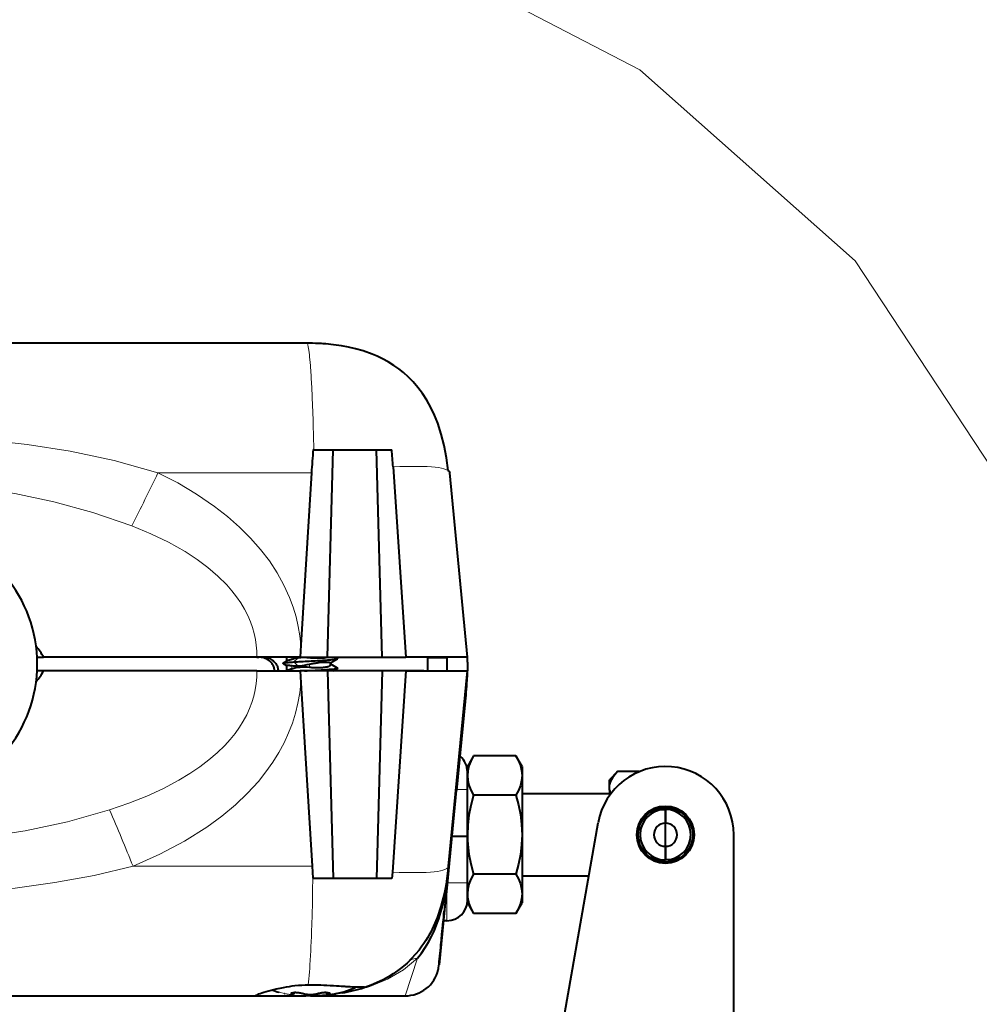
# Model space of a CAD drawing. Extents: x -1573 to -1153, y 322 to 619.
# Drawn here: x -1383 to -1362, y 558 to 580 of the extents above; entities that cross this region are included whole.
import ezdxf

# ---------------------------------------------------------------- set-up
doc = ezdxf.new("R2010")
doc.units = 0
doc.header["$MEASUREMENT"] = 0
doc.layers.add('TAVOLE_DISEGNO', color=7, linetype='CONTINUOUS')

msp = doc.modelspace()

# ---------------------------------------------------------------- linework, layer by layer
at = {"layer": 'TAVOLE_DISEGNO', "color": 7, "linetype": 'Continuous', "lineweight": 15}
for p, q in [((-1369.301, 578.7), (-1374.995, 581.654)), ((-1364.573, 574.5), (-1369.301, 578.7)), ((-1361.228, 569.421), (-1364.573, 574.5))]:
    msp.add_line(p, q, dxfattribs=at)
at = {"layer": 'TAVOLE_DISEGNO', "color": 7, "linetype": 'Continuous', "lineweight": 40}
for p, q in [((-1376.616, 572.691), (-1394.464, 572.691)), ((-1376.466, 570.351), (-1376.479, 570.351)), ((-1376.466, 570.351), (-1376.448, 570.351)), ((-1376.448, 570.351), (-1374.753, 570.351)), ((-1376.165, 565.791), (-1376.043, 570.351)), ((-1374.965, 565.791), (-1375.087, 570.351)), ((-1374.724, 569.973), (-1374.447, 565.791)), ((-1376.517, 569.843), (-1376.752, 566.054)), ((-1373.09, 565.791), (-1373.48, 569.843)), ((-1376.752, 566.054), (-1376.768, 565.791)), ((-1382.547, 565.791), (-1382.401, 565.791)), ((-1377.719, 565.791), (-1382.401, 565.791)), ((-1377.719, 565.791), (-1377.673, 565.791)), ((-1376.768, 565.791), (-1377.719, 565.791)), ((-1377.065, 565.791), (-1377.065, 565.7)), ((-1376.768, 565.791), (-1376.165, 565.791)), ((-1376.15, 565.791), (-1376.167, 565.786)), ((-1376.165, 565.791), (-1374.965, 565.791)), ((-1376.098, 565.668), (-1375.942, 565.759)), ((-1375.943, 565.764), (-1375.989, 565.791)), ((-1374.965, 565.791), (-1374.447, 565.791)), ((-1373.09, 565.791), (-1374.447, 565.791)), ((-1373.54, 565.781), (-1373.96, 565.781)), ((-1373.96, 565.491), (-1373.96, 565.781)), ((-1373.952, 565.788), (-1373.952, 565.791)), ((-1373.54, 565.781), (-1373.54, 565.491)), ((-1373.09, 565.684), (-1373.09, 565.791)), ((-1377.138, 565.654), (-1377.065, 565.612)), ((-1377.056, 565.706), (-1377.136, 565.66)), ((-1377.065, 565.613), (-1377.065, 565.491)), ((-1376.09, 565.638), (-1376.09, 565.673)), ((-1375.942, 565.554), (-1376.09, 565.64)), ((-1376.041, 565.491), (-1375.941, 565.549)), ((-1373.09, 565.684), (-1373.092, 565.495)), ((-1382.401, 565.491), (-1382.547, 565.491)), ((-1377.72, 565.491), (-1382.401, 565.491)), ((-1377.72, 565.491), (-1376.768, 565.491)), ((-1376.768, 565.491), (-1376.751, 565.227)), ((-1376.165, 565.491), (-1376.768, 565.491)), ((-1376.165, 565.491), (-1376.043, 560.931)), ((-1374.965, 565.491), (-1376.165, 565.491)), ((-1374.965, 565.491), (-1375.087, 560.931)), ((-1374.447, 565.491), (-1374.965, 565.491)), ((-1374.447, 565.491), (-1374.74, 561.069)), ((-1374.447, 565.491), (-1373.09, 565.491)), ((-1374.051, 565.491), (-1374.447, 565.491)), ((-1373.503, 561.2), (-1373.09, 565.491)), ((-1373.093, 565.463), (-1373.096, 565.354)), ((-1376.751, 565.227), (-1376.502, 561.2)), ((-1373.32, 562.861), (-1373.131, 564.821)), ((-1372.956, 563.623), (-1373.09, 563.391)), ((-1372.956, 563.624), (-1372.956, 563.623)), ((-1372.024, 563.623), (-1372.956, 563.623)), ((-1371.89, 563.391), (-1372.024, 563.623)), ((-1373.09, 563.271), (-1373.09, 563.391)), ((-1371.89, 563.391), (-1371.89, 563.19)), ((-1373.083, 563.283), (-1373.09, 563.19)), ((-1373.09, 562.885), (-1373.09, 563.271)), ((-1371.89, 563.19), (-1371.89, 561.891)), ((-1369.79, 563.277), (-1369.97, 563.097)), ((-1369.314, 563.277), (-1369.79, 563.277)), ((-1369.97, 562.989), (-1369.97, 563.097)), ((-1369.97, 562.872), (-1369.97, 562.989)), ((-1373.568, 560.414), (-1373.332, 562.861)), ((-1373.343, 562.861), (-1373.32, 562.861)), ((-1373.09, 561.861), (-1373.09, 562.885)), ((-1372.024, 562.757), (-1372.956, 562.757)), ((-1369.97, 562.791), (-1371.89, 562.791)), ((-1369.97, 562.872), (-1369.97, 562.75)), ((-1368.968, 562.446), (-1368.741, 562.446)), ((-1368.741, 562.446), (-1368.741, 562.146)), ((-1368.738, 562.146), (-1368.738, 562.446)), ((-1368.512, 562.446), (-1368.738, 562.446)), ((-1370.953, 557.978), (-1370.217, 562.152)), ((-1368.741, 561.636), (-1368.741, 562.146)), ((-1368.738, 561.636), (-1368.738, 562.146)), ((-1373.426, 561.861), (-1373.09, 561.861)), ((-1373.09, 561.891), (-1373.087, 561.772)), ((-1373.09, 560.838), (-1373.09, 561.861)), ((-1371.89, 561.891), (-1371.89, 560.592)), ((-1367.24, 555.645), (-1367.24, 561.891)), ((-1368.741, 561.636), (-1368.741, 561.336)), ((-1368.738, 561.336), (-1368.738, 561.636)), ((-1368.968, 561.336), (-1368.741, 561.336)), ((-1368.512, 561.336), (-1368.738, 561.336)), ((-1376.502, 561.2), (-1376.484, 560.934)), ((-1374.74, 561.069), (-1374.749, 560.931)), ((-1372.024, 561.025), (-1372.956, 561.025)), ((-1374.749, 560.931), (-1376.486, 560.931)), ((-1373.533, 560.885), (-1373.596, 560.24)), ((-1373.09, 560.451), (-1373.09, 560.838)), ((-1371.89, 560.991), (-1370.422, 560.991)), ((-1371.89, 560.592), (-1371.89, 560.391)), ((-1373.66, 559.486), (-1373.57, 560.414)), ((-1373.09, 560.391), (-1373.09, 560.451)), ((-1373.09, 560.391), (-1372.956, 560.159)), ((-1372.024, 560.159), (-1371.89, 560.391)), ((-1373.596, 560.24), (-1373.712, 559.03)), ((-1372.024, 560.159), (-1372.956, 560.159)), ((-1372.956, 560.159), (-1372.956, 560.159)), ((-1373.54, 560.001), (-1373.605, 560.001)), ((-1377.234, 558.429), (-1377.223, 558.427)), ((-1376.7, 558.401), (-1376.698, 558.401)), ((-1376.587, 558.593), (-1376.54, 558.594)), ((-1376.382, 558.401), (-1376.38, 558.401)), ((-1375.974, 558.4), (-1375.979, 558.4)), ((-1375.974, 558.4), (-1375.845, 558.429)), ((-1375.845, 558.414), (-1375.971, 558.395)), ((-1375.857, 558.427), (-1375.845, 558.429)), ((-1375.34, 558.541), (-1375.357, 558.533)), ((-1393.34, 558.351), (-1377.738, 558.351)), ((-1377.738, 558.351), (-1377.714, 558.351)), ((-1377.714, 558.351), (-1376.639, 558.351)), ((-1376.54, 558.352), (-1376.639, 558.351)), ((-1376.54, 558.382), (-1376.54, 558.38)), ((-1376.499, 558.351), (-1374.457, 558.351)), ((-1375.971, 558.395), (-1375.981, 558.394))]:
    msp.add_line(p, q, dxfattribs=at)
at = {"layer": 'TAVOLE_DISEGNO', "color": 7, "linetype": 'Continuous', "lineweight": 9}
for p, q in [((-1376.517, 569.843), (-1379.89, 569.843)), ((-1376.95, 565.742), (-1376.95, 565.791)), ((-1376.813, 565.773), (-1376.902, 565.687)), ((-1376.557, 565.775), (-1376.557, 565.791)), ((-1376.95, 565.532), (-1376.95, 565.608)), ((-1376.902, 565.687), (-1376.813, 565.602)), ((-1376.557, 565.565), (-1376.557, 565.64)), ((-1376.113, 565.602), (-1376.113, 565.678)), ((-1373.103, 565.354), (-1373.096, 565.354)), ((-1380.436, 561.2), (-1376.502, 561.2)), ((-1373.54, 560.001), (-1373.54, 560.673)), ((-1373.579, 560.415), (-1373.571, 560.414)), ((-1373.571, 560.414), (-1373.57, 560.414)), ((-1373.57, 560.414), (-1373.568, 560.414)), ((-1373.655, 559.512), (-1373.653, 559.524)), ((-1374.184, 559.175), (-1374.459, 558.351)), ((-1377.235, 558.429), (-1377.106, 558.4)), ((-1377.106, 558.4), (-1377.102, 558.399)), ((-1375.357, 558.519), (-1375.334, 558.526)), ((-1375.334, 558.526), (-1375.304, 558.535))]:
    msp.add_line(p, q, dxfattribs=at)
for points in [[(-1376.466, 570.351, 0), (-1376.468, 570.451, 0), (-1376.471, 570.568, 0), (-1376.474, 570.7, 0), (-1376.478, 570.845, 0), (-1376.483, 571.001, 0), (-1376.488, 571.166, 0), (-1376.494, 571.338, 0), (-1376.5, 571.491, 0), (-1376.504, 571.577, 0), (-1376.508, 571.657, 0), (-1376.512, 571.74, 0), (-1376.514, 571.79, 0), (-1376.517, 571.84, 0), (-1376.52, 571.891, 0), (-1376.523, 571.943, 0), (-1376.526, 571.995, 0), (-1376.53, 572.046, 0), (-1376.533, 572.098, 0), (-1376.537, 572.147, 0), (-1376.541, 572.203, 0), (-1376.546, 572.265, 0), (-1376.552, 572.331, 0), (-1376.557, 572.384, 0), (-1376.562, 572.437, 0), (-1376.568, 572.488, 0), (-1376.575, 572.537, 0), (-1376.586, 572.609, 0), (-1376.597, 572.656, 0), (-1376.607, 572.683, 0), (-1376.616, 572.691, 0)], [(-1379.89, 569.843, 0), (-1380.854, 570.111, 0), (-1381.817, 570.317, 0), (-1382.765, 570.467, 0), (-1383.688, 570.567, 0), (-1384.614, 570.626, 0), (-1385.542, 570.645, 0), (-1386.47, 570.626, 0), (-1387.396, 570.567, 0), (-1388.318, 570.466, 0), (-1389.266, 570.317, 0), (-1390.227, 570.111, 0), (-1391.19, 569.843, 0)], [(-1374.724, 569.973, 0), (-1374.575, 569.979, 0), (-1374.436, 569.982, 0), (-1374.306, 569.984, 0), (-1374.186, 569.984, 0), (-1374.075, 569.983, 0), (-1373.974, 569.979, 0), (-1373.882, 569.974, 0), (-1373.8, 569.966, 0), (-1373.727, 569.957, 0), (-1373.663, 569.947, 0), (-1373.609, 569.934, 0), (-1373.564, 569.919, 0), (-1373.52, 569.897, 0), (-1373.518, 569.896, 0)], [(-1376.751, 566.054, 0), (-1376.772, 566.26, 0), (-1376.806, 566.465, 0), (-1376.855, 566.676, 0), (-1376.919, 566.89, 0), (-1376.997, 567.103, 0), (-1377.122, 567.377, 0), (-1377.269, 567.644, 0), (-1377.44, 567.906, 0), (-1377.635, 568.161, 0), (-1377.855, 568.41, 0), (-1378.096, 568.651, 0), (-1378.36, 568.883, 0), (-1378.645, 569.105, 0), (-1379.041, 569.376, 0), (-1379.454, 569.62, 0), (-1379.89, 569.843, 0)], [(-1380.466, 568.678, 0), (-1381.322, 568.972, 0), (-1382.177, 569.207, 0), (-1383.033, 569.386, 0), (-1383.871, 569.509, 0), (-1384.707, 569.582, 0), (-1385.542, 569.606, 0), (-1386.377, 569.582, 0), (-1387.212, 569.509, 0), (-1388.05, 569.386, 0), (-1388.905, 569.207, 0), (-1389.759, 568.972, 0), (-1390.614, 568.678, 0)], [(-1377.719, 565.791, 0), (-1377.719, 565.923, 0), (-1377.729, 566.053, 0), (-1377.747, 566.183, 0), (-1377.774, 566.313, 0), (-1377.811, 566.442, 0), (-1377.856, 566.57, 0), (-1377.917, 566.711, 0), (-1377.988, 566.85, 0), (-1378.07, 566.986, 0), (-1378.162, 567.12, 0), (-1378.265, 567.251, 0), (-1378.378, 567.381, 0), (-1378.573, 567.575, 0), (-1378.791, 567.762, 0), (-1379.031, 567.941, 0), (-1379.292, 568.112, 0), (-1379.655, 568.317, 0), (-1380.046, 568.505, 0), (-1380.466, 568.678, 0)], [(-1380.952, 562.435, 0), (-1380.53, 562.581, 0), (-1380.131, 562.74, 0), (-1379.77, 562.908, 0), (-1379.432, 563.088, 0), (-1379.193, 563.233, 0), (-1378.97, 563.384, 0), (-1378.769, 563.538, 0), (-1378.589, 563.693, 0), (-1378.424, 563.854, 0), (-1378.305, 563.984, 0), (-1378.197, 564.117, 0), (-1378.099, 564.254, 0), (-1378.014, 564.388, 0), (-1377.94, 564.523, 0), (-1377.877, 564.661, 0), (-1377.825, 564.797, 0), (-1377.783, 564.934, 0), (-1377.752, 565.072, 0), (-1377.731, 565.211, 0), (-1377.72, 565.351, 0), (-1377.72, 565.491, 0)], [(-1380.436, 561.2, 0), (-1379.845, 561.461, 0), (-1379.306, 561.747, 0), (-1378.813, 562.058, 0), (-1378.487, 562.297, 0), (-1378.186, 562.55, 0), (-1377.923, 562.802, 0), (-1377.684, 563.063, 0), (-1377.518, 563.271, 0), (-1377.368, 563.483, 0), (-1377.235, 563.696, 0), (-1377.119, 563.91, 0), (-1377.019, 564.127, 0), (-1376.936, 564.343, 0), (-1376.867, 564.561, 0), (-1376.813, 564.783, 0), (-1376.774, 565.006, 0), (-1376.751, 565.227, 0)], [(-1373.315, 562.888, 0), (-1373.25, 562.888, 0), (-1373.195, 562.887, 0), (-1373.15, 562.887, 0), (-1373.117, 562.886, 0), (-1373.097, 562.886, 0), (-1373.09, 562.885, 0)], [(-1388.632, 562.043, 0), (-1388.277, 561.974, 0), (-1387.359, 561.835, 0), (-1386.452, 561.755, 0), (-1385.542, 561.728, 0), (-1384.632, 561.754, 0), (-1383.725, 561.835, 0), (-1382.806, 561.973, 0), (-1381.878, 562.173, 0), (-1380.952, 562.435, 0)], [(-1390.644, 561.2, 0), (-1389.792, 560.998, 0), (-1388.929, 560.839, 0), (-1388.054, 560.718, 0), (-1387.224, 560.639, 0), (-1386.387, 560.593, 0), (-1385.542, 560.577, 0), (-1384.698, 560.592, 0), (-1383.86, 560.639, 0), (-1383.03, 560.718, 0), (-1382.154, 560.838, 0), (-1381.289, 560.998, 0), (-1380.436, 561.2, 0)], [(-1374.74, 561.069, 0), (-1374.592, 561.064, 0), (-1374.454, 561.06, 0), (-1374.325, 561.059, 0), (-1374.205, 561.059, 0), (-1374.095, 561.06, 0), (-1373.994, 561.064, 0), (-1373.903, 561.069, 0), (-1373.821, 561.077, 0), (-1373.748, 561.086, 0), (-1373.685, 561.097, 0), (-1373.631, 561.109, 0), (-1373.587, 561.124, 0), (-1373.542, 561.146, 0), (-1373.514, 561.171, 0), (-1373.503, 561.2, 0)], [(-1376.486, 560.934, 0), (-1376.491, 560.674, 0), (-1376.497, 560.402, 0), (-1376.504, 560.124, 0), (-1376.51, 559.915, 0), (-1376.515, 559.772, 0), (-1376.519, 559.657, 0), (-1376.524, 559.536, 0), (-1376.528, 559.437, 0), (-1376.533, 559.337, 0), (-1376.538, 559.236, 0), (-1376.544, 559.135, 0), (-1376.55, 559.035, 0), (-1376.556, 558.954, 0), (-1376.561, 558.875, 0), (-1376.567, 558.798, 0), (-1376.573, 558.726, 0), (-1376.58, 558.657, 0), (-1376.587, 558.593, 0)], [(-1373.524, 560.834, 0), (-1373.447, 560.834, 0), (-1373.372, 560.834, 0), (-1373.302, 560.835, 0), (-1373.239, 560.835, 0), (-1373.185, 560.836, 0), (-1373.143, 560.836, 0), (-1373.112, 560.837, 0), (-1373.094, 560.837, 0), (-1373.09, 560.838, 0)], [(-1375.304, 558.535, 0), (-1375.233, 558.558, 0), (-1374.844, 558.718, 0), (-1374.494, 558.924, 0), (-1374.184, 559.175, 0)], [(-1377.102, 558.399, 0), (-1377.091, 558.397, 0), (-1377.078, 558.394, 0), (-1377.065, 558.392, 0), (-1377.053, 558.389, 0), (-1377.041, 558.388, 0), (-1377.03, 558.386, 0), (-1377.02, 558.385, 0), (-1377.01, 558.383, 0), (-1377, 558.383, 0), (-1376.991, 558.382, 0), (-1376.984, 558.382, 0), (-1376.977, 558.382, 0), (-1376.971, 558.383, 0), (-1376.967, 558.384, 0), (-1376.963, 558.385, 0), (-1376.961, 558.387, 0), (-1376.96, 558.389, 0), (-1376.959, 558.391, 0), (-1376.96, 558.393, 0), (-1376.961, 558.395, 0), (-1376.964, 558.397, 0), (-1376.967, 558.4, 0)], [(-1376.967, 558.4, 0), (-1376.97, 558.402, 0), (-1376.972, 558.405, 0), (-1376.973, 558.407, 0), (-1376.973, 558.41, 0), (-1376.973, 558.412, 0), (-1376.972, 558.414, 0), (-1376.97, 558.416, 0), (-1376.968, 558.418, 0), (-1376.964, 558.419, 0), (-1376.96, 558.421, 0), (-1376.955, 558.423, 0), (-1376.95, 558.424, 0), (-1376.943, 558.425, 0), (-1376.936, 558.427, 0), (-1376.928, 558.427, 0), (-1376.92, 558.428, 0), (-1376.911, 558.429, 0), (-1376.902, 558.429, 0), (-1376.892, 558.429, 0), (-1376.881, 558.429, 0), (-1376.87, 558.429, 0), (-1376.859, 558.429, 0), (-1376.848, 558.428, 0), (-1376.837, 558.427, 0), (-1376.825, 558.426, 0), (-1376.813, 558.425, 0), (-1376.801, 558.424, 0), (-1376.789, 558.423, 0), (-1376.777, 558.421, 0), (-1376.765, 558.419, 0), (-1376.754, 558.417, 0), (-1376.743, 558.415, 0), (-1376.732, 558.413, 0), (-1376.721, 558.411, 0), (-1376.71, 558.408, 0), (-1376.699, 558.406, 0), (-1376.688, 558.403, 0), (-1376.679, 558.4, 0)], [(-1376.702, 558.402, 0), (-1376.7, 558.401, 0)], [(-1376.679, 558.4, 0), (-1376.69, 558.399, 0), (-1376.7, 558.401, 0)], [(-1376.679, 558.4, 0), (-1376.668, 558.397, 0), (-1376.656, 558.394, 0), (-1376.644, 558.391, 0), (-1376.631, 558.389, 0), (-1376.618, 558.387, 0), (-1376.605, 558.386, 0), (-1376.592, 558.384, 0), (-1376.579, 558.383, 0), (-1376.566, 558.383, 0), (-1376.553, 558.382, 0), (-1376.54, 558.382, 0)], [(-1376.54, 558.382, 0), (-1376.526, 558.382, 0), (-1376.512, 558.383, 0), (-1376.498, 558.384, 0), (-1376.485, 558.385, 0), (-1376.471, 558.386, 0), (-1376.458, 558.388, 0), (-1376.446, 558.39, 0), (-1376.434, 558.392, 0), (-1376.422, 558.394, 0), (-1376.412, 558.397, 0), (-1376.401, 558.4, 0)], [(-1376.401, 558.4, 0), (-1376.394, 558.402, 0), (-1376.387, 558.404, 0), (-1376.378, 558.406, 0), (-1376.369, 558.409, 0), (-1376.36, 558.411, 0), (-1376.349, 558.413, 0), (-1376.338, 558.415, 0), (-1376.326, 558.417, 0), (-1376.314, 558.419, 0), (-1376.301, 558.421, 0), (-1376.288, 558.423, 0), (-1376.274, 558.425, 0), (-1376.26, 558.426, 0), (-1376.246, 558.427, 0), (-1376.232, 558.428, 0), (-1376.219, 558.429, 0), (-1376.206, 558.429, 0), (-1376.193, 558.429, 0), (-1376.181, 558.429, 0), (-1376.169, 558.429, 0), (-1376.159, 558.428, 0), (-1376.149, 558.427, 0), (-1376.14, 558.426, 0), (-1376.132, 558.425, 0), (-1376.125, 558.423, 0), (-1376.12, 558.421, 0), (-1376.115, 558.419, 0), (-1376.112, 558.417, 0), (-1376.109, 558.415, 0), (-1376.107, 558.413, 0), (-1376.107, 558.411, 0), (-1376.107, 558.408, 0), (-1376.108, 558.406, 0), (-1376.109, 558.404, 0), (-1376.111, 558.402, 0), (-1376.113, 558.4, 0)], [(-1376.401, 558.4, 0), (-1376.39, 558.399, 0), (-1376.38, 558.401, 0)], [(-1376.378, 558.402, 0), (-1376.38, 558.401, 0)], [(-1376.113, 558.4, 0), (-1376.128, 558.399, 0), (-1376.143, 558.401, 0), (-1376.158, 558.406, 0), (-1376.172, 558.413, 0), (-1376.184, 558.423, 0), (-1376.189, 558.427, 0)]]:
    msp.add_polyline3d(points, dxfattribs=at)
at = {"layer": 'TAVOLE_DISEGNO', "color": 7, "linetype": 'Continuous', "lineweight": 40}
for points in [[(-1373.517, 569.896, 0), (-1373.553, 570.174, 0), (-1373.602, 570.44, 0), (-1373.666, 570.693, 0), (-1373.744, 570.932, 0), (-1373.816, 571.112, 0), (-1373.896, 571.281, 0), (-1373.984, 571.439, 0), (-1374.078, 571.585, 0), (-1374.177, 571.718, 0), (-1374.28, 571.839, 0), (-1374.386, 571.947, 0), (-1374.493, 572.044, 0), (-1374.6, 572.129, 0), (-1374.705, 572.203, 0), (-1374.834, 572.283, 0), (-1374.958, 572.35, 0), (-1375.075, 572.406, 0), (-1375.185, 572.452, 0), (-1375.38, 572.521, 0), (-1375.546, 572.569, 0), (-1375.705, 572.605, 0), (-1375.86, 572.634, 0), (-1376.03, 572.658, 0), (-1376.2, 572.675, 0), (-1376.231, 572.678, 0), (-1376.262, 572.68, 0), (-1376.293, 572.682, 0), (-1376.326, 572.684, 0), (-1376.369, 572.686, 0), (-1376.427, 572.688, 0), (-1376.495, 572.69, 0), (-1376.518, 572.691, 0), (-1376.542, 572.691, 0), (-1376.566, 572.691, 0), (-1376.591, 572.691, 0), (-1376.616, 572.691, 0)], [(-1373.518, 569.896, 0), (-1373.491, 569.872, 0), (-1373.48, 569.843, 0)], [(-1377.328, 565.491, 0), (-1377.329, 565.51, 0), (-1377.331, 565.528, 0), (-1377.334, 565.546, 0), (-1377.339, 565.564, 0), (-1377.344, 565.581, 0), (-1377.351, 565.599, 0), (-1377.36, 565.617, 0), (-1377.37, 565.634, 0), (-1377.381, 565.651, 0), (-1377.393, 565.667, 0), (-1377.407, 565.682, 0), (-1377.422, 565.697, 0), (-1377.441, 565.713, 0), (-1377.462, 565.729, 0), (-1377.484, 565.743, 0), (-1377.508, 565.755, 0), (-1377.533, 565.766, 0), (-1377.56, 565.775, 0), (-1377.587, 565.782, 0), (-1377.615, 565.787, 0), (-1377.644, 565.79, 0), (-1377.673, 565.791, 0)], [(-1377.581, 565.791, 0), (-1377.556, 565.791, 0), (-1377.532, 565.788, 0), (-1377.509, 565.784, 0), (-1377.487, 565.779, 0), (-1377.467, 565.773, 0), (-1377.448, 565.767, 0), (-1377.424, 565.756, 0), (-1377.401, 565.744, 0), (-1377.38, 565.73, 0), (-1377.36, 565.716, 0), (-1377.342, 565.7, 0), (-1377.328, 565.686, 0), (-1377.315, 565.67, 0), (-1377.303, 565.654, 0), (-1377.292, 565.638, 0), (-1377.282, 565.62, 0), (-1377.274, 565.603, 0), (-1377.266, 565.585, 0), (-1377.261, 565.566, 0), (-1377.256, 565.548, 0), (-1377.253, 565.529, 0), (-1377.251, 565.51, 0), (-1377.25, 565.491, 0)], [(-1376.902, 565.687, 0), (-1376.865, 565.69, 0), (-1376.826, 565.692, 0), (-1376.786, 565.695, 0), (-1376.745, 565.697, 0), (-1376.702, 565.7, 0), (-1376.658, 565.702, 0), (-1376.614, 565.705, 0), (-1376.57, 565.707, 0), (-1376.525, 565.71, 0), (-1376.48, 565.712, 0), (-1376.436, 565.715, 0), (-1376.392, 565.717, 0), (-1376.349, 565.72, 0), (-1376.306, 565.722, 0), (-1376.266, 565.725, 0), (-1376.227, 565.727, 0), (-1376.189, 565.73, 0), (-1376.154, 565.732, 0), (-1376.121, 565.735, 0), (-1376.09, 565.737, 0), (-1376.062, 565.74, 0), (-1376.036, 565.742, 0), (-1376.013, 565.745, 0), (-1375.993, 565.747, 0), (-1375.976, 565.75, 0), (-1375.962, 565.752, 0), (-1375.951, 565.755, 0), (-1375.944, 565.757, 0), (-1375.943, 565.758, 0)], [(-1376.167, 565.786, 0), (-1376.17, 565.786, 0), (-1376.185, 565.782, 0), (-1376.201, 565.779, 0), (-1376.218, 565.776, 0), (-1376.236, 565.774, 0), (-1376.256, 565.772, 0), (-1376.276, 565.77, 0), (-1376.297, 565.769, 0), (-1376.319, 565.768, 0), (-1376.342, 565.767, 0), (-1376.365, 565.767, 0), (-1376.389, 565.767, 0), (-1376.413, 565.767, 0), (-1376.437, 565.767, 0), (-1376.461, 565.768, 0), (-1376.486, 565.769, 0), (-1376.51, 565.771, 0), (-1376.534, 565.773, 0), (-1376.557, 565.775, 0)], [(-1375.941, 565.76, 0), (-1375.94, 565.762, 0), (-1375.943, 565.765, 0), (-1375.943, 565.765, 0)], [(-1377.137, 565.653, 0), (-1377.139, 565.655, 0), (-1377.139, 565.657, 0), (-1377.137, 565.66, 0)], [(-1377.135, 565.66, 0), (-1377.131, 565.662, 0), (-1377.121, 565.665, 0), (-1377.109, 565.667, 0), (-1377.093, 565.67, 0), (-1377.074, 565.672, 0), (-1377.052, 565.675, 0), (-1377.027, 565.677, 0), (-1376.999, 565.68, 0), (-1376.969, 565.682, 0), (-1376.937, 565.685, 0), (-1376.902, 565.687, 0)], [(-1377.065, 565.613, 0), (-1377.064, 565.614, 0), (-1377.062, 565.615, 0), (-1377.058, 565.616, 0), (-1377.052, 565.616, 0), (-1377.044, 565.616, 0), (-1377.035, 565.616, 0), (-1377.025, 565.615, 0), (-1377.013, 565.615, 0), (-1376.999, 565.613, 0), (-1376.984, 565.612, 0), (-1376.968, 565.61, 0), (-1376.95, 565.608, 0)], [(-1376.95, 565.742, 0), (-1376.967, 565.737, 0), (-1376.983, 565.732, 0), (-1376.998, 565.727, 0), (-1377.012, 565.723, 0), (-1377.024, 565.719, 0), (-1377.034, 565.716, 0), (-1377.044, 565.712, 0), (-1377.051, 565.709, 0), (-1377.057, 565.707, 0)], [(-1376.557, 565.565, 0), (-1376.612, 565.569, 0), (-1376.665, 565.571, 0), (-1376.716, 565.571, 0), (-1376.765, 565.568, 0), (-1376.812, 565.563, 0), (-1376.858, 565.555, 0), (-1376.904, 565.545, 0), (-1376.95, 565.532, 0)], [(-1376.813, 565.602, 0), (-1376.766, 565.605, 0), (-1376.718, 565.61, 0), (-1376.667, 565.618, 0), (-1376.613, 565.628, 0), (-1376.557, 565.64, 0)], [(-1376.67, 565.491, 0), (-1376.659, 565.492, 0), (-1376.615, 565.495, 0), (-1376.57, 565.497, 0), (-1376.526, 565.5, 0), (-1376.481, 565.502, 0), (-1376.436, 565.505, 0), (-1376.392, 565.507, 0), (-1376.349, 565.51, 0), (-1376.307, 565.512, 0), (-1376.266, 565.515, 0), (-1376.227, 565.517, 0), (-1376.19, 565.52, 0), (-1376.155, 565.522, 0), (-1376.121, 565.525, 0), (-1376.091, 565.527, 0), (-1376.062, 565.53, 0), (-1376.036, 565.532, 0), (-1376.013, 565.535, 0), (-1375.993, 565.537, 0), (-1375.976, 565.54, 0), (-1375.962, 565.542, 0), (-1375.952, 565.545, 0), (-1375.945, 565.547, 0), (-1375.942, 565.548, 0)], [(-1376.557, 565.64, 0), (-1376.534, 565.646, 0), (-1376.511, 565.651, 0), (-1376.487, 565.655, 0), (-1376.463, 565.66, 0), (-1376.439, 565.664, 0), (-1376.415, 565.667, 0), (-1376.392, 565.671, 0), (-1376.368, 565.674, 0), (-1376.345, 565.676, 0), (-1376.322, 565.679, 0), (-1376.3, 565.681, 0), (-1376.279, 565.683, 0), (-1376.258, 565.684, 0), (-1376.239, 565.685, 0), (-1376.22, 565.686, 0), (-1376.203, 565.686, 0), (-1376.187, 565.686, 0), (-1376.172, 565.686, 0), (-1376.158, 565.685, 0), (-1376.146, 565.685, 0), (-1376.135, 565.683, 0), (-1376.126, 565.682, 0), (-1376.119, 565.68, 0), (-1376.113, 565.678, 0)], [(-1376.113, 565.602, 0), (-1376.119, 565.597, 0), (-1376.126, 565.592, 0), (-1376.135, 565.587, 0), (-1376.145, 565.583, 0), (-1376.157, 565.579, 0), (-1376.17, 565.576, 0), (-1376.185, 565.572, 0), (-1376.201, 565.569, 0), (-1376.218, 565.566, 0), (-1376.236, 565.564, 0), (-1376.256, 565.562, 0), (-1376.276, 565.56, 0), (-1376.297, 565.559, 0), (-1376.319, 565.558, 0), (-1376.342, 565.557, 0), (-1376.365, 565.557, 0), (-1376.389, 565.557, 0), (-1376.413, 565.557, 0), (-1376.437, 565.557, 0), (-1376.461, 565.558, 0), (-1376.486, 565.559, 0), (-1376.51, 565.561, 0), (-1376.534, 565.563, 0), (-1376.557, 565.565, 0)], [(-1376.113, 565.678, 0), (-1376.103, 565.673, 0), (-1376.096, 565.671, 0), (-1376.092, 565.672, 0)], [(-1376.09, 565.638, 0), (-1376.091, 565.633, 0), (-1376.095, 565.625, 0), (-1376.103, 565.615, 0), (-1376.113, 565.602, 0)], [(-1375.941, 565.55, 0), (-1375.94, 565.552, 0), (-1375.943, 565.554, 0)], [(-1376.95, 565.532, 0), (-1376.967, 565.527, 0), (-1376.983, 565.522, 0), (-1376.998, 565.517, 0), (-1377.012, 565.513, 0), (-1377.024, 565.509, 0), (-1377.034, 565.506, 0), (-1377.044, 565.502, 0), (-1377.051, 565.499, 0), (-1377.057, 565.496, 0), (-1377.059, 565.495, 0)], [(-1372.956, 563.623, 0), (-1373.014, 563.51, 0), (-1373.056, 563.403, 0), (-1373.081, 563.296, 0), (-1373.083, 563.283, 0)], [(-1372.024, 563.623, 0), (-1371.969, 563.518, 0), (-1371.927, 563.411, 0), (-1371.899, 563.302, 0), (-1371.89, 563.19, 0)], [(-1373.09, 563.19, 0), (-1373.081, 563.085, 0), (-1373.056, 562.978, 0), (-1373.014, 562.871, 0), (-1372.956, 562.757, 0)], [(-1371.89, 563.19, 0), (-1371.899, 563.082, 0), (-1371.925, 562.974, 0), (-1371.968, 562.865, 0), (-1372.024, 562.757, 0)], [(-1369.79, 563.277, 0), (-1369.852, 563.209, 0), (-1369.905, 563.139, 0), (-1369.927, 563.103, 0), (-1369.946, 563.065, 0), (-1369.96, 563.027, 0), (-1369.97, 562.989, 0)], [(-1372.956, 562.757, 0), (-1373.014, 562.531, 0), (-1373.056, 562.317, 0), (-1373.081, 562.102, 0), (-1373.09, 561.891, 0)], [(-1372.024, 562.757, 0), (-1371.969, 562.547, 0), (-1371.927, 562.333, 0), (-1371.899, 562.114, 0), (-1371.89, 561.891, 0)], [(-1371.89, 561.891, 0), (-1371.899, 561.675, 0), (-1371.925, 561.458, 0), (-1371.968, 561.241, 0), (-1372.024, 561.025, 0)], [(-1373.087, 561.772, 0), (-1373.081, 561.681, 0), (-1373.056, 561.466, 0), (-1373.014, 561.252, 0), (-1372.956, 561.025, 0)], [(-1373.503, 561.2, 0), (-1373.539, 560.911, 0), (-1373.593, 560.615, 0), (-1373.671, 560.314, 0), (-1373.757, 560.063, 0), (-1373.866, 559.815, 0), (-1373.898, 559.751, 0), (-1373.933, 559.688, 0), (-1373.969, 559.625, 0), (-1374.007, 559.563, 0), (-1374.047, 559.502, 0), (-1374.089, 559.441, 0), (-1374.154, 559.354, 0), (-1374.23, 559.263, 0), (-1374.317, 559.168, 0), (-1374.416, 559.071, 0), (-1374.53, 558.973, 0), (-1374.62, 558.904, 0), (-1374.719, 558.836, 0), (-1374.826, 558.769, 0), (-1374.943, 558.705, 0), (-1375.07, 558.644, 0), (-1375.208, 558.587, 0), (-1375.346, 558.537, 0)], [(-1374.184, 559.175, 0), (-1374.097, 559.29, 0), (-1374.017, 559.41, 0), (-1373.944, 559.532, 0), (-1373.879, 559.654, 0), (-1373.823, 559.775, 0), (-1373.775, 559.891, 0), (-1373.746, 559.968, 0), (-1373.719, 560.046, 0), (-1373.694, 560.122, 0), (-1373.672, 560.198, 0), (-1373.652, 560.272, 0), (-1373.633, 560.345, 0), (-1373.616, 560.417, 0), (-1373.584, 560.577, 0), (-1373.559, 560.727, 0), (-1373.54, 560.864, 0), (-1373.525, 560.989, 0), (-1373.513, 561.101, 0), (-1373.503, 561.2, 0)], [(-1372.956, 561.025, 0), (-1373.014, 560.912, 0), (-1373.056, 560.805, 0), (-1373.081, 560.698, 0), (-1373.09, 560.592, 0)], [(-1372.024, 561.025, 0), (-1371.969, 560.92, 0), (-1371.927, 560.813, 0), (-1371.899, 560.704, 0), (-1371.89, 560.592, 0)], [(-1371.89, 560.592, 0), (-1371.899, 560.484, 0), (-1371.925, 560.376, 0), (-1371.968, 560.267, 0), (-1372.024, 560.159, 0)], [(-1373.075, 560.451, 0), (-1373.056, 560.38, 0), (-1373.014, 560.272, 0), (-1372.956, 560.159, 0)], [(-1373.729, 558.926, 0), (-1373.727, 558.941, 0), (-1373.724, 558.969, 0), (-1373.719, 559.007, 0), (-1373.714, 559.053, 0), (-1373.709, 559.106, 0), (-1373.703, 559.164, 0), (-1373.697, 559.225, 0), (-1373.69, 559.287, 0), (-1373.684, 559.35, 0), (-1373.678, 559.411, 0), (-1373.673, 559.47, 0), (-1373.668, 559.526, 0), (-1373.663, 559.578, 0), (-1373.659, 559.624, 0), (-1373.656, 559.66, 0), (-1373.653, 559.693, 0), (-1373.65, 559.724, 0), (-1373.647, 559.753, 0), (-1373.644, 559.786, 0), (-1373.641, 559.815, 0), (-1373.638, 559.837, 0), (-1373.637, 559.85, 0), (-1373.636, 559.856, 0), (-1373.634, 559.87, 0), (-1373.632, 559.894, 0), (-1373.628, 559.927, 0), (-1373.624, 559.969, 0), (-1373.618, 560.022, 0), (-1373.612, 560.079, 0), (-1373.606, 560.144, 0), (-1373.598, 560.219, 0), (-1373.598, 560.222, 0)], [(-1377.74, 558.357, 0), (-1377.74, 558.357, 0), (-1377.737, 558.362, 0), (-1377.728, 558.368, 0), (-1377.713, 558.375, 0), (-1377.695, 558.383, 0), (-1377.671, 558.393, 0), (-1377.641, 558.404, 0), (-1377.605, 558.416, 0), (-1377.561, 558.43, 0), (-1377.51, 558.446, 0), (-1377.486, 558.453, 0), (-1377.451, 558.463, 0), (-1377.403, 558.476, 0), (-1377.342, 558.491, 0), (-1377.294, 558.503, 0), (-1377.249, 558.513, 0), (-1377.206, 558.522, 0), (-1377.167, 558.53, 0), (-1377.131, 558.537, 0), (-1377.066, 558.549, 0), (-1377.002, 558.559, 0), (-1376.94, 558.568, 0), (-1376.879, 558.575, 0), (-1376.805, 558.582, 0), (-1376.731, 558.588, 0), (-1376.658, 558.591, 0), (-1376.587, 558.593, 0)], [(-1377.106, 558.4, 0), (-1377.103, 558.399, 0)], [(-1377.102, 558.399, 0), (-1377.103, 558.399, 0)], [(-1376.962, 558.386, 0), (-1376.958, 558.386, 0), (-1376.943, 558.388, 0), (-1376.929, 558.391, 0), (-1376.918, 558.395, 0), (-1376.907, 558.399, 0), (-1376.898, 558.404, 0), (-1376.891, 558.408, 0), (-1376.885, 558.413, 0), (-1376.879, 558.419, 0), (-1376.874, 558.424, 0), (-1376.871, 558.428, 0)], [(-1376.904, 558.427, 0), (-1376.904, 558.427, 0), (-1376.904, 558.427, 0), (-1376.904, 558.427, 0), (-1376.903, 558.427, 0), (-1376.902, 558.427, 0), (-1376.901, 558.427, 0), (-1376.9, 558.427, 0), (-1376.898, 558.427, 0), (-1376.895, 558.427, 0), (-1376.893, 558.427, 0), (-1376.89, 558.427, 0), (-1376.886, 558.428, 0), (-1376.883, 558.428, 0), (-1376.878, 558.428, 0), (-1376.873, 558.428, 0), (-1376.867, 558.428, 0), (-1376.86, 558.428, 0), (-1376.853, 558.427, 0), (-1376.845, 558.427, 0), (-1376.836, 558.426, 0), (-1376.829, 558.426, 0), (-1376.822, 558.425, 0), (-1376.814, 558.424, 0), (-1376.806, 558.423, 0), (-1376.798, 558.422, 0), (-1376.789, 558.421, 0), (-1376.781, 558.419, 0), (-1376.772, 558.418, 0), (-1376.762, 558.416, 0), (-1376.753, 558.414, 0), (-1376.744, 558.412, 0), (-1376.734, 558.41, 0), (-1376.725, 558.408, 0), (-1376.716, 558.406, 0), (-1376.707, 558.403, 0), (-1376.7, 558.401, 0)], [(-1376.699, 558.401, 0), (-1376.692, 558.399, 0), (-1376.68, 558.396, 0), (-1376.668, 558.393, 0), (-1376.655, 558.39, 0), (-1376.641, 558.388, 0), (-1376.627, 558.386, 0), (-1376.613, 558.384, 0), (-1376.599, 558.383, 0), (-1376.584, 558.382, 0), (-1376.569, 558.381, 0), (-1376.554, 558.381, 0), (-1376.54, 558.38, 0)], [(-1376.54, 558.594, 0), (-1376.472, 558.594, 0), (-1376.396, 558.592, 0), (-1376.314, 558.59, 0), (-1376.248, 558.587, 0), (-1376.18, 558.584, 0), (-1376.108, 558.58, 0), (-1376.034, 558.576, 0), (-1375.966, 558.572, 0), (-1375.91, 558.568, 0), (-1375.868, 558.565, 0), (-1375.848, 558.564, 0), (-1375.832, 558.563, 0), (-1375.82, 558.562, 0), (-1375.811, 558.561, 0), (-1375.805, 558.561, 0), (-1375.798, 558.561, 0), (-1375.785, 558.56, 0), (-1375.759, 558.558, 0), (-1375.71, 558.555, 0), (-1375.664, 558.553, 0), (-1375.622, 558.551, 0), (-1375.571, 558.549, 0), (-1375.522, 558.547, 0), (-1375.477, 558.546, 0), (-1375.477, 558.546, 0), (-1375.476, 558.546, 0), (-1375.475, 558.546, 0), (-1375.471, 558.546, 0), (-1375.463, 558.546, 0), (-1375.439, 558.546, 0), (-1375.421, 558.546, 0), (-1375.401, 558.546, 0), (-1375.382, 558.545, 0), (-1375.369, 558.545, 0), (-1375.359, 558.545, 0), (-1375.351, 558.544, 0), (-1375.346, 558.544, 0), (-1375.342, 558.543, 0), (-1375.34, 558.542, 0), (-1375.34, 558.541, 0)], [(-1376.54, 558.38, 0), (-1376.525, 558.381, 0), (-1376.51, 558.381, 0), (-1376.495, 558.382, 0), (-1376.481, 558.383, 0), (-1376.466, 558.384, 0), (-1376.452, 558.386, 0), (-1376.438, 558.388, 0), (-1376.425, 558.39, 0), (-1376.412, 558.393, 0), (-1376.4, 558.396, 0), (-1376.388, 558.399, 0), (-1376.38, 558.401, 0)], [(-1376.38, 558.401, 0), (-1376.373, 558.403, 0), (-1376.364, 558.406, 0), (-1376.355, 558.408, 0), (-1376.346, 558.41, 0), (-1376.336, 558.412, 0), (-1376.327, 558.414, 0), (-1376.318, 558.416, 0), (-1376.308, 558.418, 0), (-1376.299, 558.419, 0), (-1376.291, 558.421, 0), (-1376.282, 558.422, 0), (-1376.274, 558.423, 0), (-1376.266, 558.424, 0), (-1376.258, 558.425, 0), (-1376.251, 558.426, 0), (-1376.244, 558.426, 0), (-1376.235, 558.427, 0), (-1376.227, 558.427, 0), (-1376.22, 558.428, 0), (-1376.213, 558.428, 0), (-1376.207, 558.428, 0), (-1376.202, 558.428, 0), (-1376.197, 558.428, 0), (-1376.193, 558.428, 0), (-1376.19, 558.427, 0), (-1376.187, 558.427, 0), (-1376.184, 558.427, 0), (-1376.182, 558.427, 0), (-1376.18, 558.427, 0), (-1376.179, 558.427, 0), (-1376.178, 558.427, 0), (-1376.177, 558.427, 0), (-1376.176, 558.427, 0), (-1376.176, 558.427, 0), (-1376.176, 558.427, 0), (-1376.175, 558.427, 0)], [(-1376.21, 558.428, 0), (-1376.209, 558.428, 0), (-1376.205, 558.422, 0), (-1376.2, 558.417, 0), (-1376.195, 558.413, 0), (-1376.187, 558.407, 0), (-1376.178, 558.402, 0), (-1376.168, 558.397, 0), (-1376.157, 558.394, 0), (-1376.145, 558.391, 0), (-1376.132, 558.389, 0), (-1376.119, 558.387, 0)], [(-1376.113, 558.4, 0), (-1376.117, 558.397, 0), (-1376.119, 558.394, 0), (-1376.12, 558.392, 0), (-1376.121, 558.389, 0), (-1376.12, 558.388, 0), (-1376.118, 558.386, 0), (-1376.115, 558.385, 0), (-1376.111, 558.383, 0), (-1376.106, 558.383, 0), (-1376.1, 558.382, 0), (-1376.093, 558.382, 0), (-1376.085, 558.382, 0), (-1376.076, 558.383, 0), (-1376.066, 558.384, 0), (-1376.055, 558.385, 0), (-1376.043, 558.387, 0), (-1376.031, 558.389, 0), (-1376.02, 558.391, 0), (-1376.01, 558.393, 0), (-1375.998, 558.395, 0), (-1375.987, 558.397, 0), (-1375.974, 558.4, 0)], [(-1377.714, 558.351, 0), (-1377.729, 558.352, 0), (-1377.737, 558.354, 0), (-1377.74, 558.357, 0)]]:
    msp.add_polyline3d(points, dxfattribs=at)
for radius in [0.63, 0.6]:
    msp.add_circle((-1368.74, 561.891), radius, dxfattribs=at)
for centre, radius, start, end in [((-1358.182, 568.721), 18.369, 174.9067, 176.496), ((-1390.08, 568.958), 15.39, 3.7826, 5.1954), ((-1385.54, 565.641), 3, 280, 80), ((-1383.771, 565.002), 1.582, 29.9562, 40.4559), ((-1376.691, 564.895), 0.886, 97.8937, 106.9896), ((-1376.681, 564.699), 1.083, 83.4252, 96.9941), ((-1376.846, 566.438), 0.837, 262.8872, 272.2983), ((-1383.786, 566.291), 1.599, 319.6691, 329.9916), ((-1382.09, 565.684), 9, 354.5, 357.9022), ((-1373.54, 563.271), 0.45, 0, 49.0198), ((-1368.74, 561.891), 1.5, 0, 170), ((-1369.608, 562.946), 0.369, 191.4735, 205.3246), ((-1368.741, 561.891), 0.555, 90, 270), ((-1368.738, 561.891), 0.555, 270, 90), ((-1368.741, 561.891), 0.255, 90, 270), ((-1368.738, 561.891), 0.255, 270, 90), ((-1372.404, 560.595), 0.686, 180.2195, 192.1508), ((-1373.54, 560.451), 0.45, 270, 0), ((-1373.804, 559.526), 0.15, 332.4805, 344.2132), ((-1373.804, 559.526), 0.15, 344.2132, 354.4992), ((-1374.459, 559.101), 0.75, 270, 346.4938), ((-1376.54, 560.726), 2.4, 249.4057, 253.1664), ((-1376.54, 560.726), 2.4, 286.8336, 294.7668), ((-1376.387, 561.703), 3.333, 279.3559, 287.9925), ((-1376.607, 563.204), 4.852, 270.7914, 275.8416)]:
    msp.add_arc(centre, radius, start, end, dxfattribs=at)
at = {"layer": 'TAVOLE_DISEGNO', "color": 7, "linetype": 'Continuous', "lineweight": 9}
for centre, radius, start, end in [((-1434.978, 596.331), 61.125, 333.10213, 334.32077), ((-1445.083, 535.004), 69.752, 22.05815, 23.15808), ((-1374.19, 558.883), 0.292, 88.7454, 133.2076), ((-1376.957, 558.49), 0.0906, 263.9676, 316.8522), ((-1376.44, 562.235), 3.871, 279.7767, 286.2396)]:
    msp.add_arc(centre, radius, start, end, dxfattribs=at)

doc.saveas('drawing.dxf')
